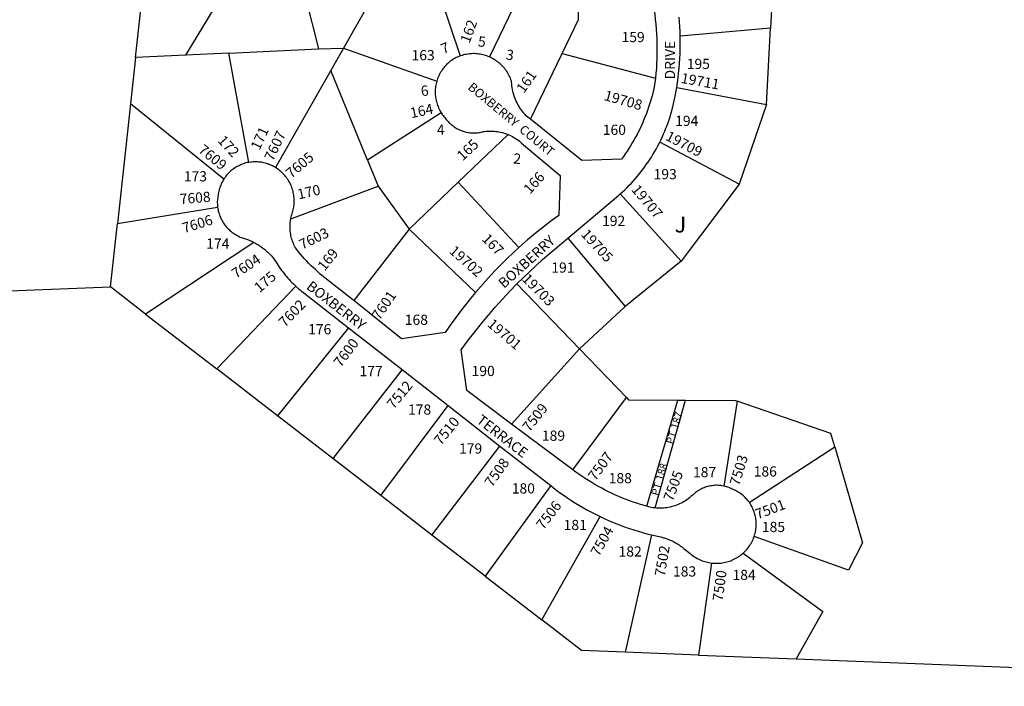
# Model space of a CAD drawing. Units: inches. Extents: x 1261712 to 1267791, y 549452 to 553452.
# Drawn here: x 1266134 to 1267230, y 551076 to 551818 of the extents above; entities that cross this region are included whole.
import ezdxf

# ---------------------------------------------------------------- set-up
doc = ezdxf.new("R2010")
doc.units = ezdxf.units.IN
doc.header["$MEASUREMENT"] = 0
for name, color, linetype in [('Addresses', 5, 'Continuous'), ('Lot-Block-Parcel Text', 6, 'Continuous'), ('Parcel Boundaries', 7, 'Continuous'), ('Street Names', 7, 'Continuous'), ('Street ROW', 5, 'Continuous')]:
    doc.layers.add(name, color=color, linetype=linetype)
doc.styles.add('Arial', font='txt')

msp = doc.modelspace()

# ---------------------------------------------------------------- linework, layer by layer
at = {"layer": 'Parcel Boundaries'}
for p, q in [((1266319, 551778.4), (1266402.3, 551916.5)), ((1266263, 551775.8), (1266277.8, 551910.9)), ((1266435.2, 551910.7), (1266466.6, 551785.3)), ((1266709.7, 551886), (1266657.2, 551776.4)), ((1266973.4, 551874.3), (1266970, 551808.3)), ((1266594.5, 551866.6), (1266624.4, 551777.5)), ((1266970, 551808.3), (1266869.6, 551799.4)), ((1266965.5, 551723.5), (1266970, 551808.3)), ((1266366.7, 551780.6), (1266466.6, 551785.3)), ((1266466.6, 551785.3), (1266494.5, 551786.4)), ((1266494.5, 551786.4), (1266480.3, 551761.4)), ((1266494.5, 551786.4), (1266598.4, 551749.5)), ((1266263, 551775.8), (1266257.3, 551724.1)), ((1266319, 551778.4), (1266263, 551775.8)), ((1266366.7, 551780.6), (1266319, 551778.4)), ((1266389.1, 551659.1), (1266366.7, 551780.6)), ((1266702.7, 551707.2), (1266737.9, 551780.2)), ((1266737.9, 551780.2), (1266842, 551752.9)), ((1266480.3, 551761.4), (1266418.8, 551653.3)), ((1266521.3, 551661.6), (1266480.3, 551761.4)), ((1266865.6, 551742.6), (1266965.5, 551723.5)), ((1266257.3, 551724.1), (1266242.8, 551591)), ((1266361.2, 551640.4), (1266257.3, 551724.1)), ((1266965.5, 551723.5), (1266935.2, 551634.9)), ((1266603.2, 551714.4), (1266521.3, 551661.6)), ((1266622.3, 551637.1), (1266677.8, 551690.1)), ((1266935.2, 551634.9), (1266846.8, 551681.7)), ((1266521.3, 551661.6), (1266533.3, 551632.5)), ((1266435.9, 551596.4), (1266533.3, 551632.5)), ((1266533.3, 551632.5), (1266567.5, 551584.7)), ((1266567.5, 551584.7), (1266622.3, 551637.1)), ((1266622.3, 551637.1), (1266689.9, 551564.3)), ((1266935.2, 551634.9), (1266870.6, 551549.2)), ((1266870.6, 551549.2), (1266802.7, 551624)), ((1266242.8, 551591), (1266354.3, 551609.2)), ((1266235.1, 551520.4), (1266242.8, 551591)), ((1266567.5, 551584.7), (1266506, 551505.5)), ((1266567.5, 551584.7), (1266641.6, 551514.3)), ((1266744.5, 551574.9), (1266808.3, 551498.5)), ((1266394.6, 551570), (1266274.1, 551490.3)), ((1266870.6, 551549.2), (1266808.3, 551498.5)), ((1266274.1, 551490.3), (1266235.1, 551520.4)), ((1266353.4, 551429.1), (1266441.3, 551521.4)), ((1266757.4, 551451.4), (1266687.7, 551523.8)), ((1266808.3, 551498.5), (1266757.4, 551451.4)), ((1266274.1, 551490.3), (1266353.4, 551429.1)), ((1266500.1, 551474.9), (1266420.9, 551377.1)), ((1266757.4, 551451.4), (1266681.7, 551367.8)), ((1266809.6, 551397.2), (1266757.4, 551451.4)), ((1266420.9, 551377.1), (1266353.4, 551429.1)), ((1266559.7, 551428.4), (1266482.5, 551329.5)), ((1266536.1, 551288.1), (1266611.1, 551388.4)), ((1266750, 551316.8), (1266809.6, 551397.2)), ((1266832.2, 551276.3), (1266867, 551394.3)), ((1266841.6, 551274.4), (1266875.4, 551394.3)), ((1266932.9, 551393.3), (1266918, 551298.8)), ((1266482.5, 551329.5), (1266420.9, 551377.1)), ((1266593, 551244.3), (1266668.8, 551343.3)), ((1266946.4, 551280.6), (1267041.6, 551342.6)), ((1266536.1, 551288.1), (1266482.5, 551329.5)), ((1266725.3, 551299.3), (1266652.3, 551198.5)), ((1266593, 551244.3), (1266536.1, 551288.1)), ((1266715.4, 551149.8), (1266780.4, 551264.8)), ((1266652.3, 551198.5), (1266593, 551244.3)), ((1266837.6, 551244.4), (1266808.2, 551113.8)), ((1266904.3, 551213.1), (1266889.8, 551110.6)), ((1266652.3, 551198.5), (1266715.4, 551149.8)), ((1266889.8, 551110.6), (1266808.2, 551113.8)), ((1266889.8, 551110.6), (1266998.7, 551106.4))]:
    msp.add_line(p, q, dxfattribs=at)
for points in [[(1265034.5, 552042.6), (1265439.3, 551632.2), (1265392.7, 551285.8), (1265840, 551225.3), (1265877.4, 551506.6), (1266235.1, 551520.4)], [(1266737.9, 551780.2), (1266756.2, 551818.1), (1266755.4, 551849.9)], [(1266526.9, 551840.7), (1266525, 551840), (1266494.5, 551786.4)], [(1266809.6, 551397.2), (1266812.1, 551394.6), (1266867, 551394.3)], [(1266867, 551394.3), (1266871.2, 551394.3), (1266875.4, 551394.3)], [(1266875.4, 551394.3), (1266930.9, 551394), (1266932.9, 551393.3)], [(1267041.6, 551342.6), (1267037.3, 551357.4), (1266932.9, 551393.3)], [(1267041.6, 551342.6), (1267072.6, 551235.6), (1267057, 551205.1), (1266952, 551242.7)], [(1266939.6, 551224.2), (1267028.2, 551159.2), (1266998.7, 551106.4)], [(1266808.2, 551113.8), (1266759.5, 551115.7), (1266715.4, 551149.8)], [(1266998.7, 551106.4), (1267709, 551078.7), (1267766.5, 551075.9)]]:
    msp.add_lwpolyline(points, dxfattribs=at)
at = {"layer": 'Street ROW'}
for p, q in [((1266500.1, 551474.9), (1266559.7, 551428.4)), ((1266559.7, 551428.4), (1266611.1, 551388.4)), ((1266611.1, 551388.4), (1266668.8, 551343.3)), ((1266750, 551316.8), (1266681.7, 551367.8)), ((1266668.8, 551343.3), (1266725.3, 551299.3))]:
    msp.add_line(p, q, dxfattribs=at)
for points in [[(1266838.8, 551848.9), (1266838.9, 551845.5), (1266839, 551842.1), (1266839.4, 551835.9), (1266840.5, 551829.1), (1266841.2, 551823.6), (1266841.8, 551818.2), (1266842.4, 551812.8), (1266842.8, 551807.4), (1266843.2, 551801.9), (1266843.4, 551796.5), (1266843.6, 551791), (1266843.6, 551785.5), (1266843.6, 551780.1), (1266843.5, 551774.6), (1266843.3, 551769.2), (1266843, 551763.7), (1266842.5, 551758.3), (1266842, 551752.9)], [(1266869.6, 551799.4), (1266869.4, 551804.8), (1266869.1, 551810.2), (1266868.8, 551815.6), (1266868.3, 551820.9)], [(1266865.6, 551742.6), (1266866.4, 551747.9), (1266867.2, 551753.2), (1266867.8, 551758.5), (1266868.3, 551763.9), (1266868.8, 551769.2), (1266869.1, 551774.6), (1266869.4, 551779.9), (1266869.6, 551785.3), (1266869.6, 551790.7), (1266869.6, 551799.4)], [(1266624.4, 551777.5), (1266623, 551776.9), (1266621.5, 551776.3), (1266620.1, 551775.7), (1266618.8, 551775), (1266617.4, 551774.2), (1266616.1, 551773.4), (1266614.8, 551772.6), (1266613.5, 551771.7), (1266612.5, 551771), (1266611.3, 551770), (1266610.2, 551768.9), (1266609.1, 551767.9), (1266608.1, 551766.7), (1266607.1, 551765.6), (1266606.1, 551764.4), (1266605.2, 551763.2), (1266604.3, 551762), (1266603.5, 551760.7), (1266602.7, 551759.4), (1266601.9, 551758.1), (1266601.2, 551756.7), (1266600.6, 551755.3), (1266600, 551753.9), (1266599.4, 551752.5), (1266598.9, 551751.1), (1266598.4, 551749.5)], [(1266657.2, 551776.4), (1266655.7, 551777), (1266654.3, 551777.5), (1266652.8, 551778), (1266651.3, 551778.5), (1266649.8, 551778.8), (1266648.3, 551779.2), (1266646.8, 551779.5), (1266645.2, 551779.7), (1266643.7, 551779.9), (1266642.2, 551780), (1266640.6, 551780.1), (1266639.1, 551780.1), (1266637.5, 551780), (1266636, 551779.9), (1266634.4, 551779.8), (1266632.9, 551779.6), (1266631.3, 551779.3), (1266629.8, 551779), (1266628.3, 551778.7), (1266626.8, 551778.2), (1266624.4, 551777.5)], [(1266702.7, 551707.2), (1266698.4, 551710.7), (1266696.8, 551712.4), (1266695.5, 551713.9), (1266694.2, 551715.4), (1266693, 551717), (1266691.8, 551718.6), (1266690.7, 551720.2), (1266689.7, 551721.9), (1266688.7, 551723.6), (1266687.8, 551725.4), (1266686.9, 551727.2), (1266686.1, 551729), (1266685.4, 551730.8), (1266684.7, 551732.7), (1266684.1, 551734.6), (1266683.6, 551736.5), (1266683.1, 551738.4), (1266682.7, 551740.3), (1266682.4, 551742.3), (1266682.1, 551744.2), (1266681.9, 551746.2), (1266681.8, 551748.2), (1266681.5, 551749.9), (1266681, 551751.4), (1266680.4, 551752.8), (1266679.8, 551754.2), (1266679.1, 551755.6), (1266678.4, 551757), (1266677.6, 551758.3), (1266676.8, 551759.7), (1266676, 551760.9), (1266675.1, 551762.2), (1266674.1, 551763.4), (1266673.1, 551764.6), (1266672.1, 551765.8), (1266671, 551766.9), (1266669.9, 551768), (1266668.8, 551769), (1266667.6, 551770), (1266666.4, 551771), (1266665.1, 551771.9), (1266663.8, 551772.8), (1266662.5, 551773.6), (1266661.2, 551774.4), (1266659.8, 551775.1), (1266658.4, 551775.8), (1266657.2, 551776.4)], [(1266598.4, 551749.5), (1266598, 551748), (1266597.7, 551746.5), (1266597.4, 551745), (1266597.1, 551743.5), (1266597, 551742), (1266596.8, 551740.5), (1266596.7, 551739), (1266596.7, 551737.5), (1266596.7, 551735.9), (1266596.8, 551734.4), (1266596.9, 551732.9), (1266597.1, 551731.4), (1266597.4, 551729.9), (1266597.7, 551728.4), (1266598, 551726.9), (1266598.4, 551725.4), (1266598.8, 551724), (1266599.3, 551722.5), (1266599.9, 551721.1), (1266600.5, 551719.7), (1266601.1, 551718.3), (1266601.8, 551717), (1266602.5, 551715.6), (1266603.2, 551714.4)], [(1266842, 551752.9), (1266841.4, 551747.5), (1266840.2, 551741.4), (1266839.4, 551737.9), (1266838.5, 551734.4), (1266837.5, 551730.8), (1266836.5, 551727.3), (1266835.5, 551723.9), (1266834.3, 551720.4), (1266833.1, 551717), (1266831.9, 551713.5), (1266830.6, 551710.1), (1266829.2, 551706.8), (1266827.8, 551703.4), (1266826.3, 551700.1), (1266824.8, 551696.8), (1266823.2, 551693.5), (1266821.5, 551690.3), (1266819.8, 551687.1), (1266818, 551683.9), (1266816.2, 551680.7), (1266814.3, 551677.6), (1266812.4, 551674.5), (1266810.4, 551671.5), (1266808.4, 551668.5), (1266806.3, 551665.5), (1266804.1, 551662.5), (1266759.9, 551661), (1266702.7, 551707.2)], [(1266846.8, 551681.7), (1266848.3, 551684.7), (1266849.7, 551687.8), (1266851.1, 551690.8), (1266852.4, 551693.9), (1266853.7, 551697), (1266854.9, 551700.2), (1266856, 551703.3), (1266857.1, 551706.5), (1266858.2, 551709.7), (1266859.2, 551712.9), (1266860.9, 551719.3), (1266862.1, 551724.4), (1266863.2, 551729.6), (1266864.3, 551734.7), (1266865.6, 551742.6)], [(1266603.2, 551714.4), (1266604.5, 551712.5), (1266605.4, 551711.3), (1266606.3, 551710.1), (1266607.3, 551708.9), (1266608.6, 551707.3), (1266609.5, 551706.2), (1266610.4, 551705.2), (1266611.3, 551704.2), (1266612.3, 551703.2), (1266613.3, 551702.2), (1266614.4, 551701.3), (1266615.4, 551700.4), (1266616.5, 551699.6), (1266617.7, 551698.8), (1266618.8, 551698), (1266620, 551697.3), (1266621.2, 551696.6), (1266622.4, 551696), (1266623.7, 551695.4), (1266624.9, 551694.9), (1266626.2, 551694.4), (1266627.5, 551693.9), (1266628.8, 551693.5), (1266630.2, 551693.1), (1266631.5, 551692.8), (1266632.9, 551692.5), (1266634.2, 551692.3), (1266635.6, 551692.1), (1266637, 551692), (1266638.4, 551691.9), (1266639.7, 551691.9), (1266641.1, 551691.9), (1266642.5, 551692), (1266643.9, 551692.1), (1266645.3, 551692.3), (1266646.6, 551692.5), (1266648, 551692.7), (1266649.3, 551693), (1266650.5, 551693.3), (1266651.7, 551693.5), (1266653.5, 551693.7), (1266655.2, 551693.9), (1266657, 551693.9), (1266658.8, 551694), (1266660.6, 551693.9), (1266662.3, 551693.8), (1266664.1, 551693.6), (1266665.9, 551693.4), (1266667.6, 551693.1), (1266669.4, 551692.8), (1266671.1, 551692.4), (1266672.8, 551691.9), (1266674.5, 551691.3), (1266676.2, 551690.8), (1266677.8, 551690.1)], [(1266677.8, 551690.1), (1266679.5, 551689.4), (1266681.1, 551688.6), (1266682.6, 551687.8), (1266684.2, 551686.9), (1266685.7, 551686), (1266687.2, 551685), (1266688.6, 551684), (1266690.1, 551682.9), (1266691.4, 551681.8), (1266692.8, 551680.6), (1266735.9, 551644.3), (1266734.2, 551600), (1266727.1, 551594.8), (1266720.1, 551589.5), (1266713.1, 551584.1), (1266706.3, 551578.5), (1266699.5, 551572.8), (1266689.9, 551564.3)], [(1266802.7, 551624), (1266805.2, 551626.2), (1266807.7, 551628.6), (1266810.1, 551630.9), (1266812.4, 551633.3), (1266814.8, 551635.7), (1266817.1, 551638.2), (1266819.3, 551640.7), (1266821.5, 551643.3), (1266823.7, 551645.9), (1266825.8, 551648.5), (1266827.8, 551651.2), (1266829.8, 551653.9), (1266831.8, 551656.6), (1266833.7, 551659.4), (1266835.6, 551662.2), (1266837.4, 551665), (1266839.2, 551667.9), (1266840.9, 551670.8), (1266842.6, 551673.7), (1266844.2, 551676.7), (1266846.8, 551681.7)], [(1266389.1, 551659.1), (1266387.6, 551658.8), (1266386.2, 551658.4), (1266384.8, 551658.1), (1266383.4, 551657.6), (1266382, 551657.2), (1266380.7, 551656.6), (1266379.3, 551656.1), (1266378, 551655.4), (1266376.7, 551654.8), (1266375.5, 551654.1), (1266374.2, 551653.3), (1266373, 551652.5), (1266371.8, 551651.7), (1266370.6, 551650.8), (1266369.5, 551649.9), (1266368.4, 551648.9), (1266367.3, 551647.9), (1266366.3, 551646.9), (1266365.3, 551645.8), (1266364.4, 551644.7), (1266363.4, 551643.6), (1266362.6, 551642.4), (1266361.7, 551641.2), (1266361.2, 551640.4)], [(1266418.8, 551653.3), (1266417.4, 551654.1), (1266415.5, 551655.1), (1266414.2, 551655.7), (1266412.8, 551656.3), (1266411.5, 551656.9), (1266410.1, 551657.4), (1266408.7, 551657.8), (1266407.3, 551658.2), (1266405.9, 551658.6), (1266404.5, 551658.9), (1266403.1, 551659.2), (1266401.6, 551659.4), (1266400.2, 551659.5), (1266398.7, 551659.6), (1266397.3, 551659.7), (1266395.8, 551659.7), (1266394.3, 551659.6), (1266392.9, 551659.5), (1266391.4, 551659.4), (1266389.1, 551659.1)], [(1266435.9, 551596.4), (1266436.4, 551598.6), (1266436.8, 551600.1), (1266437.3, 551601.7), (1266437.7, 551603.2), (1266438.2, 551604.6), (1266438.5, 551606.1), (1266438.9, 551607.6), (1266439.1, 551609.1), (1266439.3, 551610.6), (1266439.5, 551612.1), (1266439.6, 551613.6), (1266439.7, 551615.1), (1266439.7, 551616.6), (1266439.6, 551618.2), (1266439.5, 551619.7), (1266439.4, 551621.2), (1266439.2, 551622.7), (1266438.9, 551624.2), (1266438.6, 551625.7), (1266438.3, 551627.2), (1266437.8, 551628.6), (1266437.4, 551630.1), (1266436.9, 551631.5), (1266436.3, 551632.9), (1266435.7, 551634.3), (1266435, 551635.7), (1266434.3, 551637), (1266433.6, 551638.3), (1266432.8, 551639.6), (1266431.9, 551640.9), (1266431, 551642.1), (1266430.1, 551643.3), (1266429.1, 551644.5), (1266428.1, 551645.6), (1266427.1, 551646.7), (1266426, 551647.8), (1266424.9, 551648.8), (1266423.7, 551649.8), (1266422.5, 551650.7), (1266421.3, 551651.6), (1266420, 551652.5), (1266418.8, 551653.3)], [(1266361.2, 551640.4), (1266360.4, 551639.1), (1266359.7, 551637.9), (1266359, 551636.6), (1266358.4, 551635.3), (1266357.8, 551633.9), (1266357.3, 551632.6), (1266356.8, 551631.2), (1266356.4, 551629.8), (1266356, 551628.4), (1266355.6, 551627), (1266355.3, 551625.6), (1266355.1, 551624.1), (1266354.8, 551622.6), (1266354.6, 551621.2), (1266354.4, 551619.8), (1266354.2, 551618.3), (1266354.1, 551616.9), (1266354, 551615.4), (1266354, 551614), (1266354.1, 551612.5), (1266354.1, 551611.1), (1266354.3, 551609.2)], [(1266744.5, 551574.9), (1266801, 551622.5), (1266802.7, 551624)], [(1266354.3, 551609.2), (1266354.6, 551607.7), (1266354.8, 551606.3), (1266355.1, 551604.9), (1266355.5, 551603.5), (1266355.9, 551602.1), (1266356.3, 551600.7), (1266356.8, 551599.3), (1266357.4, 551598), (1266358, 551596.7), (1266358.6, 551595.4), (1266359.3, 551594.1), (1266360, 551592.8), (1266360.8, 551591.6), (1266361.6, 551590.4), (1266362.5, 551589.2), (1266363.4, 551588.1), (1266364.3, 551587), (1266365.3, 551585.9), (1266366.3, 551584.9), (1266367.4, 551583.9), (1266368.4, 551582.9), (1266369.6, 551582), (1266370.7, 551581.1), (1266371.9, 551580.2), (1266373.1, 551579.4), (1266374.3, 551578.7), (1266375.6, 551577.9), (1266376.9, 551577.3), (1266378.2, 551576.6), (1266379.5, 551576), (1266381.1, 551575.4), (1266383, 551574.8), (1266384.2, 551574.5), (1266385.4, 551574), (1266386.6, 551573.6), (1266387.8, 551573.2), (1266388.9, 551572.7), (1266390.1, 551572.2), (1266391.2, 551571.7), (1266392.4, 551571.2), (1266393.5, 551570.6), (1266394.6, 551570)], [(1266506, 551505.5), (1266505.1, 551506.2), (1266468.6, 551534.8), (1266463.6, 551539.3), (1266461, 551541.7), (1266458.5, 551544.1), (1266456, 551546.6), (1266453.6, 551549.1), (1266451.2, 551551.7), (1266448.9, 551554.3), (1266446.6, 551556.9), (1266444.3, 551559.6), (1266442.1, 551562.3), (1266441.3, 551563.7), (1266440.5, 551565.2), (1266439.7, 551566.6), (1266439.1, 551568.1), (1266438.4, 551569.7), (1266437.8, 551571.2), (1266437.3, 551572.8), (1266436.8, 551574.3), (1266436.4, 551575.9), (1266436, 551577.5), (1266435.7, 551579.1), (1266435.4, 551580.8), (1266435.3, 551582.4), (1266435.1, 551584.1), (1266435, 551585.7), (1266435, 551587.3), (1266435, 551589), (1266435.1, 551590.6), (1266435.3, 551592.3), (1266435.5, 551593.9), (1266435.9, 551596.4)], [(1266687.7, 551523.8), (1266716.1, 551551), (1266744.5, 551574.9)], [(1266394.6, 551570), (1266395.9, 551569.4), (1266397, 551568.8), (1266398.1, 551568.1), (1266399.2, 551567.5), (1266400.2, 551566.8), (1266401.3, 551566.1), (1266402.3, 551565.4), (1266403.4, 551564.7), (1266404.4, 551563.9), (1266405.4, 551563.2), (1266406.4, 551562.4), (1266407.3, 551561.6), (1266408.3, 551560.8), (1266409.3, 551560), (1266410.2, 551559.1), (1266411.1, 551558.3), (1266412, 551557.4), (1266412.9, 551556.5), (1266413.8, 551555.6), (1266414.6, 551554.7), (1266415.5, 551553.7), (1266416.3, 551552.8), (1266417.1, 551551.8), (1266418.2, 551549.9), (1266419.4, 551548), (1266420.5, 551546.1), (1266421.7, 551544.3), (1266423, 551542.5), (1266424.3, 551540.6), (1266425.6, 551538.9), (1266426.9, 551537.1), (1266428.3, 551535.3), (1266429.7, 551533.6), (1266431.1, 551531.9), (1266432.6, 551530.3), (1266434, 551528.6), (1266435.6, 551527), (1266437.1, 551525.4), (1266438.7, 551523.9), (1266441.3, 551521.4)], [(1266689.9, 551564.3), (1266683.4, 551558.3), (1266677, 551552.3), (1266670.7, 551546.1), (1266664.6, 551539.8), (1266658.5, 551533.4), (1266652.5, 551526.9), (1266641.6, 551514.3)], [(1266441.3, 551521.4), (1266442.9, 551519.9), (1266444.5, 551518.5), (1266446.1, 551517.1), (1266447.8, 551515.7), (1266450.3, 551513.8), (1266500.1, 551474.9)], [(1266681.7, 551367.8), (1266632, 551405.1), (1266625.5, 551450.4), (1266633.7, 551461.5), (1266641, 551470.8), (1266648.3, 551479.9), (1266655.9, 551489), (1266663.6, 551497.9), (1266671.5, 551506.7), (1266679.5, 551515.3), (1266687.7, 551523.8)], [(1266641.6, 551514.3), (1266635.9, 551507.5), (1266630.4, 551500.6), (1266625, 551493.6), (1266619.7, 551486.5), (1266614.5, 551479.3), (1266607.9, 551469.6), (1266559, 551462.8), (1266506, 551505.5)], [(1266832.2, 551276.3), (1266825.4, 551278.3), (1266821.3, 551279.6), (1266817.3, 551280.9), (1266813.3, 551282.4), (1266809.3, 551283.9), (1266805.3, 551285.4), (1266801.3, 551287.1), (1266797.4, 551288.8), (1266793.6, 551290.6), (1266789.7, 551292.4), (1266785.9, 551294.3), (1266782.1, 551296.3), (1266778.4, 551298.3), (1266774.6, 551300.4), (1266771, 551302.6), (1266767.3, 551304.9), (1266763.7, 551307.1), (1266760.2, 551309.5), (1266756.7, 551311.9), (1266753.2, 551314.4), (1266750, 551316.8)], [(1266725.3, 551299.3), (1266728.1, 551297.1), (1266732.1, 551294), (1266736.2, 551291), (1266740.3, 551288.1), (1266744.5, 551285.3), (1266748.7, 551282.5), (1266753, 551279.8), (1266757.4, 551277.1), (1266761.7, 551274.6), (1266766.1, 551272.1), (1266770.6, 551269.7), (1266775.1, 551267.4), (1266780.4, 551264.8)], [(1266918, 551298.8), (1266916, 551299.1), (1266914.7, 551299.3), (1266913.3, 551299.4), (1266912, 551299.5), (1266910.6, 551299.6), (1266909.3, 551299.6), (1266907.9, 551299.5), (1266906.6, 551299.4), (1266905.3, 551299.2), (1266903.9, 551299), (1266902.6, 551298.8), (1266901.3, 551298.5), (1266900, 551298.2), (1266898.7, 551297.8), (1266897.4, 551297.4), (1266896.1, 551296.9), (1266894.9, 551296.4), (1266893.6, 551295.8), (1266892.4, 551295.2), (1266891.2, 551294.6), (1266890.1, 551293.9), (1266888.9, 551293.2), (1266887.8, 551292.4), (1266886.7, 551291.6), (1266885.7, 551290.8), (1266884.6, 551289.9), (1266883.8, 551289.2), (1266882.8, 551288.2), (1266881.4, 551287), (1266880, 551285.8), (1266878.5, 551284.7), (1266877, 551283.6), (1266875.4, 551282.5), (1266873.8, 551281.6), (1266872.2, 551280.6), (1266870.6, 551279.8), (1266868.9, 551279), (1266867.2, 551278.2), (1266865.4, 551277.5), (1266863.7, 551276.9), (1266861.9, 551276.4), (1266860.1, 551275.9), (1266858.3, 551275.4), (1266856.5, 551275.1), (1266854.6, 551274.7), (1266852.8, 551274.5), (1266850.9, 551274.3), (1266849.1, 551274.2), (1266847.2, 551274.2), (1266845.3, 551274.2), (1266843.5, 551274.2), (1266841.6, 551274.4)], [(1266946.4, 551280.6), (1266945.5, 551281.8), (1266944.6, 551282.9), (1266943.7, 551284.1), (1266942.7, 551285.1), (1266941.7, 551286.2), (1266940.6, 551287.2), (1266939.5, 551288.2), (1266938.4, 551289.1), (1266937.2, 551290), (1266936, 551290.8), (1266934.8, 551291.7), (1266933.5, 551292.4), (1266932.3, 551293.1), (1266931, 551293.8), (1266929.6, 551294.5), (1266928.6, 551294.9), (1266927.4, 551295.5), (1266926.2, 551296.1), (1266925, 551296.6), (1266923.7, 551297.1), (1266922.5, 551297.6), (1266921.2, 551298), (1266919.9, 551298.3), (1266918, 551298.8)], [(1266952, 551242.7), (1266952.4, 551244.1), (1266952.8, 551245.5), (1266953.2, 551247), (1266953.5, 551248.4), (1266953.7, 551249.8), (1266953.9, 551251.3), (1266954.1, 551252.8), (1266954.2, 551254.2), (1266954.2, 551255.7), (1266954.2, 551257.2), (1266954.1, 551258.6), (1266954, 551260.1), (1266953.9, 551261.5), (1266953.7, 551263), (1266953.4, 551264.4), (1266953.1, 551265.9), (1266952.7, 551267.3), (1266952.3, 551268.7), (1266951.9, 551270.1), (1266951.3, 551271.5), (1266950.8, 551272.8), (1266950.2, 551274.2), (1266949.5, 551275.5), (1266948.8, 551276.8), (1266948.1, 551278), (1266947.3, 551279.3), (1266946.4, 551280.6)], [(1266841.6, 551274.4), (1266839, 551274.7), (1266837.2, 551275), (1266835.6, 551275.4), (1266832.2, 551276.3)], [(1266780.4, 551264.8), (1266784.9, 551262.7), (1266789.6, 551260.6), (1266794.2, 551258.6), (1266798.9, 551256.7), (1266803.6, 551254.9), (1266808.3, 551253.1), (1266813.1, 551251.5), (1266817.9, 551249.9), (1266822.7, 551248.4), (1266827.6, 551247), (1266832.5, 551245.7), (1266837.6, 551244.4)], [(1266837.6, 551244.4), (1266846, 551242.5), (1266847.9, 551242.1), (1266848.9, 551241.9), (1266849.9, 551241.6), (1266850.8, 551241.3), (1266851.8, 551241.1), (1266852.8, 551240.8), (1266853.8, 551240.4), (1266854.7, 551240.1), (1266855.7, 551239.8), (1266856.6, 551239.4), (1266857.6, 551239), (1266858.5, 551238.6), (1266859.5, 551238.2), (1266860.4, 551237.8), (1266861.3, 551237.3), (1266862.2, 551236.9), (1266863.1, 551236.4), (1266864, 551235.9), (1266864.9, 551235.4), (1266865.8, 551234.8), (1266866.6, 551234.3), (1266867.5, 551233.8), (1266868.3, 551233.2), (1266869.2, 551232.6), (1266870, 551232), (1266870.8, 551231.4), (1266871.6, 551230.8), (1266872.4, 551230.1), (1266873.2, 551229.5), (1266873.9, 551228.8), (1266880.6, 551223.7), (1266881.8, 551222.7), (1266883, 551221.7), (1266884.3, 551220.8), (1266885.6, 551219.9), (1266886.9, 551219.1), (1266888.3, 551218.3), (1266889.6, 551217.6), (1266891, 551216.9), (1266892.5, 551216.3), (1266893.9, 551215.7), (1266895.4, 551215.2), (1266896.9, 551214.7), (1266898.4, 551214.3), (1266899.9, 551213.9), (1266901.4, 551213.6), (1266902.9, 551213.3), (1266904.3, 551213.1)], [(1266939.6, 551224.2), (1266940.8, 551225.2), (1266941.9, 551226.3), (1266942.9, 551227.5), (1266944, 551228.6), (1266944.9, 551229.8), (1266945.9, 551231.1), (1266946.8, 551232.3), (1266947.6, 551233.7), (1266948.4, 551235), (1266949.2, 551236.3), (1266949.9, 551237.7), (1266950.7, 551239.3), (1266951.2, 551240.7), (1266952, 551242.7)], [(1266904.3, 551213.1), (1266905.9, 551213), (1266907.4, 551212.8), (1266909, 551212.8), (1266910.5, 551212.8), (1266912.1, 551212.8), (1266913.6, 551212.9), (1266915.2, 551213.1), (1266916.7, 551213.3), (1266918.3, 551213.6), (1266919.8, 551213.9), (1266921.3, 551214.3), (1266922.8, 551214.7), (1266924.3, 551215.2), (1266925.8, 551215.7), (1266927.2, 551216.3), (1266928.6, 551216.9), (1266930, 551217.6), (1266931.4, 551218.4), (1266932.8, 551219.1), (1266934.1, 551220), (1266935.4, 551220.8), (1266936.7, 551221.7), (1266937.9, 551222.7), (1266939.6, 551224.2)]]:
    msp.add_lwpolyline(points, dxfattribs=at)

# ---------------------------------------------------------------- texts
at = {"layer": 'Addresses', "color": 18, "true_color": 0x000000, "style": 'Arial'}
for s, height, rotation, p in [('7', 11.4, 21.2915, (1266605.6, 551779.5)), ('5', 11.4, -5.2373, (1266643.9, 551788.2)), ('3', 11.4, -8.8606, (1266674.8, 551773.8)), ('19711', 11.36, -10.2041, (1266869.7, 551747.7)), ('6', 11.4, 6.3161, (1266581.3, 551732.7)), ('19708', 11.36, -15.8802, (1266783.9, 551728.7)), ('7607', 11.36, 64.6378, (1266416, 551659.6)), ('4', 11.4, 2.0808, (1266598.7, 551689.6)), ('19709', 11.36, -27.5976, (1266852.2, 551684.6)), ('7609', 11.36, -39.0353, (1266331.9, 551671.3)), ('7605', 11.36, 40.1561, (1266436.3, 551640.7)), ('2', 11.4, -6.1922, (1266683.1, 551658)), ('19707', 11.36, -49.8992, (1266814.5, 551628.4)), ('7608', 11.36, 4.5377, (1266312.6, 551612.6)), ('7606', 11.36, 17.0206, (1266317, 551580.2)), ('7603', 11.36, 26.0537, (1266448.6, 551561.7)), ('19705', 11.36, -47.3533, (1266758.3, 551578.4)), ('19702', 11.36, -41.6333, (1266611.4, 551559.1)), ('7604', 11.36, 33.6899, (1266374.9, 551529.3)), ('19703', 11.36, -45, (1266692.5, 551528.4)), ('7601', 11.36, 55.4916, (1266534.5, 551482.7)), ('7602', 11.36, 45.971, (1266429.3, 551474.9)), ('19701', 11.36, -40.462, (1266653.9, 551477.5)), ('7600', 11.36, 53.1299, (1266491.6, 551430.2)), ('7512', 11.36, 50.3557, (1266550.4, 551383.6)), ('7509', 11.36, 51.7097, (1266701.6, 551358.2)), ('7510', 11.36, 51.1154, (1266603, 551343.3)), ('7507', 11.36, 53.673, (1266775, 551303.7)), ('7503', 11.36, 72.9291, (1266935.1, 551298.4)), ('7508', 11.36, 54.6377, (1266660, 551296.8)), ('7505', 11.36, 69.444, (1266861, 551280.9)), ('7506', 11.36, 52.524, (1266717.1, 551249.4)), ('7501', 11.36, 20.8544, (1266955.7, 551261.6)), ('7504', 11.36, 60.5852, (1266778.9, 551219.8)), ('7502', 11.36, 80.3627, (1266852.2, 551197.6)), ('7500', 11.36, 82.5701, (1266916.8, 551170.2))]:
    msp.add_text(s, height=height, rotation=rotation, dxfattribs=at).set_placement(p)
at = {"layer": 'Lot-Block-Parcel Text', "color": 14, "true_color": 0xa80000, "style": 'Arial'}
for s, height, rotation, p in [('162', 11.36, 69.8304, (1266634.8, 551790.9)), ('161', 11.36, 54.6603, (1266695.4, 551735.3)), ('164', 11.36, 11.974, (1266570.1, 551708.2)), ('171', 11.36, 65.1621, (1266400.9, 551671.8)), ('172', 11.36, -47.3699, (1266353.6, 551682.8)), ('165', 11.36, 43.3068, (1266627.3, 551660.1)), ('166', 11.36, 47.8022, (1266702.2, 551623)), ('170', 11.36, 12.8706, (1266444.6, 551617.8)), ('167', 11.36, -45.4658, (1266647.9, 551573)), ('169', 11.36, 51.7679, (1266473.6, 551537.4)), ('175', 11.36, 40.9228, (1266401.1, 551513.4)), ('PT.187', 8.52, 73.3583, (1266861.8, 551344.6)), ('PT.188', 8.52, 73.3582, (1266845.2, 551287.3))]:
    msp.add_text(s, height=height, rotation=rotation, dxfattribs=at).set_placement(p)
for s, height, p in [('159', 11.36, (1266804.2, 551792.9)), ('163', 11.36, (1266570.3, 551772.7)), ('195', 11.36, (1266876.8, 551763)), ('194', 11.36, (1266863.9, 551699.6)), ('160', 11.36, (1266783.3, 551689.7)), ('193', 11.36, (1266839.9, 551640.3)), ('173', 11.36, (1266316.7, 551637.9)), ('192', 11.36, (1266782.5, 551588.3)), ('J', 17.8, (1266863.3, 551581)), ('174', 11.36, (1266341.7, 551563)), ('191', 11.36, (1266726, 551536.3)), ('168', 11.36, (1266562.8, 551478.2)), ('176', 11.36, (1266455.1, 551467.7)), ('177', 11.36, (1266512.3, 551421.1)), ('190', 11.36, (1266637.2, 551421.2)), ('178', 11.36, (1266566.4, 551378.3)), ('189', 11.36, (1266715.5, 551349.2)), ('179', 11.36, (1266623.2, 551334.9)), ('186', 11.36, (1266951.4, 551309.4)), ('188', 11.36, (1266789.9, 551301.9)), ('187', 11.36, (1266883.8, 551308.6)), ('180', 11.36, (1266681.9, 551290.5)), ('181', 11.36, (1266739.7, 551249.8)), ('185', 11.36, (1266960.5, 551247.6)), ('182', 11.36, (1266800.9, 551220.3)), ('183', 11.36, (1266861.5, 551198.1)), ('184', 11.36, (1266927.8, 551194.2))]:
    msp.add_text(s, height=height, dxfattribs=at).set_placement(p)
at = {"layer": 'Street Names', "color": 18, "true_color": 0x000000, "style": 'Arial'}
for s, height, rotation, p in [('DRIVE', 11.36, 89.9605, (1266863.8, 551751.4)), ('BOXBERRY  COURT', 9.94, -39.5691, (1266632.2, 551741.3)), ('BOXBERRY', 11.36, 42.0708, (1266673.3, 551518.2)), ('BOXBERRY', 11.36, -37.6834, (1266452.3, 551519.1)), ('TERRACE', 11.36, -37.6836, (1266641.7, 551370.2))]:
    msp.add_text(s, height=height, rotation=rotation, dxfattribs=at).set_placement(p)

doc.saveas('drawing.dxf')
